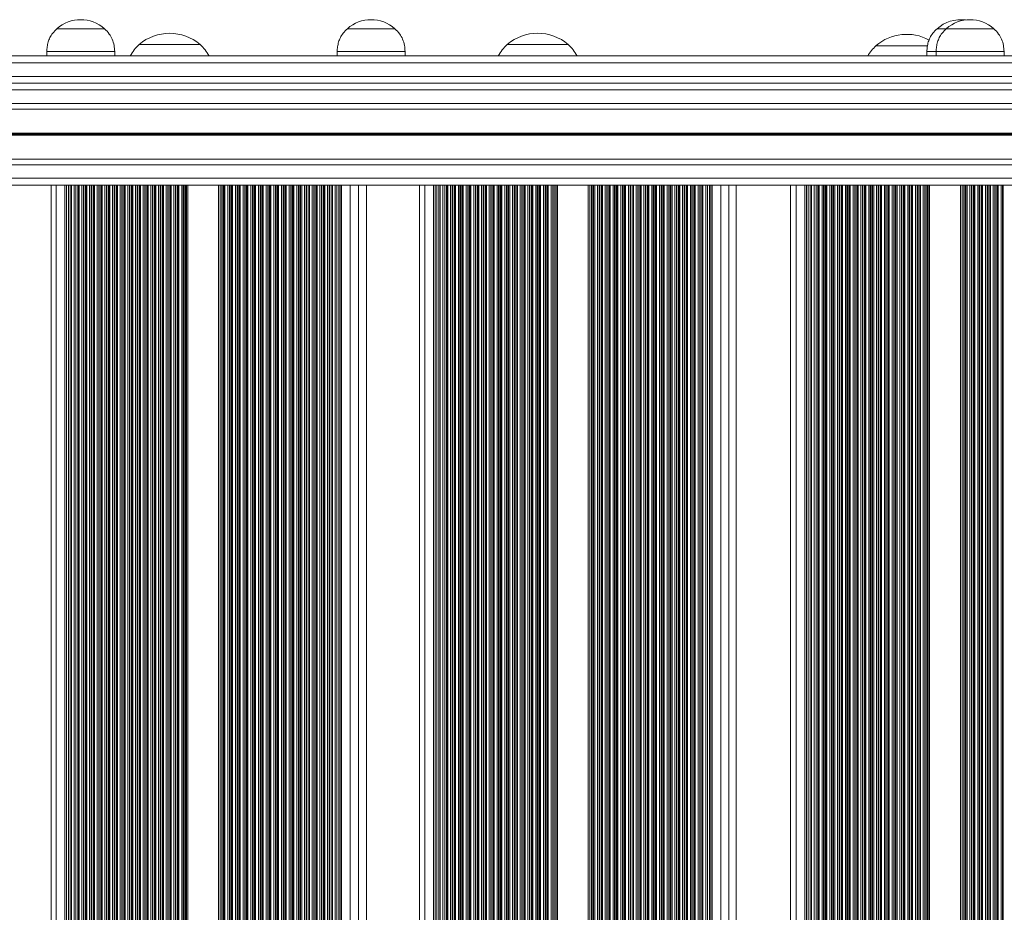
# Model space of a CAD drawing. Units: millimetres. Extents: x 3582 to 11311, y -69 to 10636.
# Drawn here: x 7297 to 7731, y 3397 to 3791 of the extents above; entities that cross this region are included whole.
import ezdxf

# ---------------------------------------------------------------- set-up
doc = ezdxf.new("R2010")
doc.units = ezdxf.units.MM
doc.header["$LTSCALE"] = 50

msp = doc.modelspace()

# ---------------------------------------------------------------- linework, layer by layer
at = {"color": 7, "linetype": 'Continuous', "lineweight": 18}
for p, q in [((7308.65, 3776.57), (7308.65, 3774.57)), ((7338.65, 3774.57), (7338.65, 3776.57)), ((7436.82, 3776.57), (7436.82, 3774.57)), ((7466.82, 3774.57), (7466.82, 3776.57)), ((7697.07, 3776.57), (7697.07, 3774.57)), ((7701.15, 3776.57), (7701.15, 3774.57)), ((7731.15, 3774.57), (7731.15, 3776.57)), ((6906.33, 3751.08), (8443.13, 3751.08)), ((6906.33, 3729.06), (8440.35, 3729.06)), ((6906.46, 3717.57), (8438.94, 3717.57)), ((7310.6, 3717.57), (7310.6, 3075.57)), ((7318.19, 3075.57), (7318.19, 3717.57)), ((7319.03, 3075.57), (7319.03, 3717.57)), ((7321.57, 3075.57), (7321.57, 3717.57)), ((7434.21, 3075.57), (7434.21, 3717.57)), ((7436.75, 3075.57), (7436.75, 3717.57)), ((7437.6, 3075.57), (7437.6, 3717.57)), ((7449.81, 3075.57), (7449.81, 3717.57)), ((7473.18, 3717.57), (7473.18, 3075.57)), ((7480.87, 3075.57), (7480.87, 3717.57)), ((7481.72, 3075.57), (7481.72, 3717.57)), ((7484.28, 3075.57), (7484.28, 3717.57)), ((7597.75, 3075.57), (7597.75, 3717.57)), ((7600.31, 3075.57), (7600.31, 3717.57)), ((7601.16, 3075.57), (7601.16, 3717.57)), ((7612.94, 3075.57), (7612.94, 3717.57)), ((7636.94, 3717.57), (7636.94, 3075.57)), ((7644.73, 3075.57), (7644.73, 3717.57)), ((7645.58, 3075.57), (7645.58, 3717.57)), ((7648.16, 3075.57), (7648.16, 3717.57))]:
    msp.add_line(p, q, dxfattribs=at)
at = {"color": 8, "linetype": 'Continuous', "lineweight": 18}
for p, q in [((6905.89, 3759.57), (8444.26, 3759.57)), ((6905.89, 3753.57), (8443.46, 3753.57)), ((6906.33, 3740.47), (8441.74, 3740.47)), ((6906.33, 3740.34), (8441.73, 3740.34)), ((6906.33, 3739.67), (8441.64, 3739.67)), ((6906.33, 3739.8), (8441.66, 3739.8)), ((6906.35, 3740.2), (8441.71, 3740.2)), ((6906.35, 3739.94), (8441.68, 3739.94)), ((6905.89, 3726.57), (8440.04, 3726.57)), ((6905.89, 3720.57), (8439.31, 3720.57)), ((7312.84, 3075.57), (7312.84, 3717.57)), ((7316.71, 3075.57), (7316.71, 3717.57)), ((7317.4, 3075.57), (7317.4, 3717.57)), ((7319.54, 3075.57), (7319.54, 3717.57)), ((7320.78, 3075.57), (7320.78, 3717.57)), ((7322.33, 3075.57), (7322.33, 3717.57)), ((7322.47, 3075.57), (7322.47, 3717.57)), ((7322.92, 3075.57), (7322.92, 3717.57)), ((7324.17, 3075.57), (7324.17, 3717.57)), ((7324.88, 3075.57), (7324.88, 3717.57)), ((7325.05, 3075.57), (7325.05, 3717.57)), ((7325.72, 3075.57), (7325.72, 3717.57)), ((7325.86, 3075.57), (7325.86, 3717.57)), ((7326.31, 3075.57), (7326.31, 3717.57)), ((7327.56, 3075.57), (7327.56, 3717.57)), ((7328.27, 3075.57), (7328.27, 3717.57)), ((7328.44, 3075.57), (7328.44, 3717.57)), ((7329.1, 3075.57), (7329.1, 3717.57)), ((7329.25, 3075.57), (7329.25, 3717.57)), ((7329.7, 3075.57), (7329.7, 3717.57)), ((7330.95, 3075.57), (7330.95, 3717.57)), ((7331.65, 3075.57), (7331.65, 3717.57)), ((7331.82, 3075.57), (7331.82, 3717.57)), ((7332.49, 3075.57), (7332.49, 3717.57)), ((7332.63, 3075.57), (7332.63, 3717.57)), ((7333.09, 3075.57), (7333.09, 3717.57)), ((7334.33, 3075.57), (7334.33, 3717.57)), ((7335.04, 3075.57), (7335.04, 3717.57)), ((7335.21, 3075.57), (7335.21, 3717.57)), ((7335.88, 3075.57), (7335.88, 3717.57)), ((7336.02, 3075.57), (7336.02, 3717.57)), ((7336.47, 3075.57), (7336.47, 3717.57)), ((7337.72, 3075.57), (7337.72, 3717.57)), ((7338.43, 3075.57), (7338.43, 3717.57)), ((7338.6, 3075.57), (7338.6, 3717.57)), ((7339.27, 3075.57), (7339.27, 3717.57)), ((7339.41, 3075.57), (7339.41, 3717.57)), ((7339.86, 3075.57), (7339.86, 3717.57)), ((7341.11, 3075.57), (7341.11, 3717.57)), ((7341.82, 3075.57), (7341.82, 3717.57)), ((7341.99, 3075.57), (7341.99, 3717.57)), ((7342.65, 3075.57), (7342.65, 3717.57)), ((7342.8, 3075.57), (7342.8, 3717.57)), ((7343.25, 3075.57), (7343.25, 3717.57)), ((7344.5, 3075.57), (7344.5, 3717.57)), ((7345.2, 3075.57), (7345.2, 3717.57)), ((7345.37, 3075.57), (7345.37, 3717.57)), ((7346.04, 3075.57), (7346.04, 3717.57)), ((7346.18, 3075.57), (7346.18, 3717.57)), ((7346.64, 3075.57), (7346.64, 3717.57)), ((7347.88, 3075.57), (7347.88, 3717.57)), ((7348.59, 3075.57), (7348.59, 3717.57)), ((7348.76, 3075.57), (7348.76, 3717.57)), ((7349.43, 3075.57), (7349.43, 3717.57)), ((7349.57, 3075.57), (7349.57, 3717.57)), ((7350.02, 3075.57), (7350.02, 3717.57)), ((7351.27, 3075.57), (7351.27, 3717.57)), ((7351.98, 3075.57), (7351.98, 3717.57)), ((7352.15, 3075.57), (7352.15, 3717.57)), ((7352.82, 3075.57), (7352.82, 3717.57)), ((7352.96, 3075.57), (7352.96, 3717.57)), ((7353.41, 3075.57), (7353.41, 3717.57)), ((7354.66, 3075.57), (7354.66, 3717.57)), ((7355.37, 3075.57), (7355.37, 3717.57)), ((7355.54, 3075.57), (7355.54, 3717.57)), ((7356.21, 3075.57), (7356.21, 3717.57)), ((7356.35, 3075.57), (7356.35, 3717.57)), ((7356.8, 3075.57), (7356.8, 3717.57)), ((7358.05, 3075.57), (7358.05, 3717.57)), ((7358.75, 3075.57), (7358.75, 3717.57)), ((7358.92, 3075.57), (7358.92, 3717.57)), ((7359.59, 3075.57), (7359.59, 3717.57)), ((7359.73, 3075.57), (7359.73, 3717.57)), ((7360.19, 3075.57), (7360.19, 3717.57)), ((7361.43, 3075.57), (7361.43, 3717.57)), ((7362.14, 3075.57), (7362.14, 3717.57)), ((7362.31, 3075.57), (7362.31, 3717.57)), ((7362.98, 3075.57), (7362.98, 3717.57)), ((7363.12, 3075.57), (7363.12, 3717.57)), ((7363.57, 3075.57), (7363.57, 3717.57)), ((7364.82, 3075.57), (7364.82, 3717.57)), ((7365.53, 3075.57), (7365.53, 3717.57)), ((7365.7, 3075.57), (7365.7, 3717.57)), ((7366.37, 3075.57), (7366.37, 3717.57)), ((7366.51, 3075.57), (7366.51, 3717.57)), ((7366.96, 3075.57), (7366.96, 3717.57)), ((7368.21, 3075.57), (7368.21, 3717.57)), ((7368.92, 3075.57), (7368.92, 3717.57)), ((7369.09, 3075.57), (7369.09, 3717.57)), ((7369.76, 3075.57), (7369.76, 3717.57)), ((7369.9, 3075.57), (7369.9, 3717.57)), ((7370.35, 3075.57), (7370.35, 3717.57)), ((7370.91, 3075.57), (7370.91, 3717.57)), ((7384.47, 3075.57), (7384.47, 3717.57)), ((7385.15, 3075.57), (7385.15, 3717.57)), ((7385.86, 3075.57), (7385.86, 3717.57)), ((7386.03, 3075.57), (7386.03, 3717.57)), ((7386.7, 3075.57), (7386.7, 3717.57)), ((7386.84, 3075.57), (7386.84, 3717.57)), ((7387.29, 3075.57), (7387.29, 3717.57)), ((7388.54, 3075.57), (7388.54, 3717.57)), ((7389.25, 3075.57), (7389.25, 3717.57)), ((7389.42, 3075.57), (7389.42, 3717.57)), ((7390.08, 3075.57), (7390.08, 3717.57)), ((7390.23, 3075.57), (7390.23, 3717.57)), ((7390.68, 3075.57), (7390.68, 3717.57)), ((7391.93, 3075.57), (7391.93, 3717.57)), ((7392.63, 3075.57), (7392.63, 3717.57)), ((7392.8, 3075.57), (7392.8, 3717.57)), ((7393.47, 3075.57), (7393.47, 3717.57)), ((7393.61, 3075.57), (7393.61, 3717.57)), ((7394.07, 3075.57), (7394.07, 3717.57)), ((7395.31, 3075.57), (7395.31, 3717.57)), ((7396.02, 3075.57), (7396.02, 3717.57)), ((7396.19, 3075.57), (7396.19, 3717.57)), ((7396.86, 3075.57), (7396.86, 3717.57)), ((7397, 3075.57), (7397, 3717.57)), ((7397.45, 3075.57), (7397.45, 3717.57)), ((7398.7, 3075.57), (7398.7, 3717.57)), ((7399.41, 3075.57), (7399.41, 3717.57)), ((7399.58, 3075.57), (7399.58, 3717.57)), ((7400.25, 3075.57), (7400.25, 3717.57)), ((7400.39, 3075.57), (7400.39, 3717.57)), ((7400.84, 3075.57), (7400.84, 3717.57)), ((7402.09, 3075.57), (7402.09, 3717.57)), ((7402.8, 3075.57), (7402.8, 3717.57)), ((7402.97, 3075.57), (7402.97, 3717.57)), ((7403.63, 3075.57), (7403.63, 3717.57)), ((7403.78, 3075.57), (7403.78, 3717.57)), ((7404.23, 3075.57), (7404.23, 3717.57)), ((7405.48, 3075.57), (7405.48, 3717.57)), ((7406.18, 3075.57), (7406.18, 3717.57)), ((7406.35, 3075.57), (7406.35, 3717.57)), ((7407.02, 3075.57), (7407.02, 3717.57)), ((7407.16, 3075.57), (7407.16, 3717.57)), ((7407.62, 3075.57), (7407.62, 3717.57)), ((7408.86, 3075.57), (7408.86, 3717.57)), ((7409.57, 3075.57), (7409.57, 3717.57)), ((7409.74, 3075.57), (7409.74, 3717.57)), ((7410.41, 3075.57), (7410.41, 3717.57)), ((7410.55, 3075.57), (7410.55, 3717.57)), ((7411, 3075.57), (7411, 3717.57)), ((7412.25, 3075.57), (7412.25, 3717.57)), ((7412.96, 3075.57), (7412.96, 3717.57)), ((7413.13, 3075.57), (7413.13, 3717.57)), ((7413.8, 3075.57), (7413.8, 3717.57)), ((7413.94, 3075.57), (7413.94, 3717.57)), ((7414.39, 3075.57), (7414.39, 3717.57)), ((7415.64, 3075.57), (7415.64, 3717.57)), ((7416.35, 3075.57), (7416.35, 3717.57)), ((7416.52, 3075.57), (7416.52, 3717.57)), ((7417.19, 3075.57), (7417.19, 3717.57)), ((7417.33, 3075.57), (7417.33, 3717.57)), ((7417.78, 3075.57), (7417.78, 3717.57)), ((7419.03, 3075.57), (7419.03, 3717.57)), ((7419.73, 3075.57), (7419.73, 3717.57)), ((7419.9, 3075.57), (7419.9, 3717.57)), ((7420.57, 3075.57), (7420.57, 3717.57)), ((7420.71, 3075.57), (7420.71, 3717.57)), ((7421.17, 3075.57), (7421.17, 3717.57)), ((7422.41, 3075.57), (7422.41, 3717.57)), ((7423.12, 3075.57), (7423.12, 3717.57)), ((7423.29, 3075.57), (7423.29, 3717.57)), ((7423.96, 3075.57), (7423.96, 3717.57)), ((7424.1, 3075.57), (7424.1, 3717.57)), ((7424.55, 3075.57), (7424.55, 3717.57)), ((7425.8, 3075.57), (7425.8, 3717.57)), ((7426.51, 3075.57), (7426.51, 3717.57)), ((7426.68, 3075.57), (7426.68, 3717.57)), ((7427.35, 3075.57), (7427.35, 3717.57)), ((7427.49, 3075.57), (7427.49, 3717.57)), ((7427.94, 3075.57), (7427.94, 3717.57)), ((7429.19, 3075.57), (7429.19, 3717.57)), ((7429.9, 3075.57), (7429.9, 3717.57)), ((7430.07, 3075.57), (7430.07, 3717.57)), ((7430.74, 3075.57), (7430.74, 3717.57)), ((7430.88, 3075.57), (7430.88, 3717.57)), ((7431.33, 3075.57), (7431.33, 3717.57)), ((7432.58, 3075.57), (7432.58, 3717.57)), ((7433.28, 3075.57), (7433.28, 3717.57)), ((7433.46, 3075.57), (7433.46, 3717.57)), ((7434.72, 3075.57), (7434.72, 3717.57)), ((7435.96, 3075.57), (7435.96, 3717.57)), ((7438.1, 3075.57), (7438.1, 3717.57)), ((7438.67, 3075.57), (7438.67, 3717.57)), ((7442.54, 3075.57), (7442.54, 3717.57)), ((7446.2, 3075.57), (7446.2, 3717.57)), ((7449.72, 3075.57), (7449.72, 3717.57)), ((7475.51, 3075.57), (7475.51, 3717.57)), ((7479.41, 3075.57), (7479.41, 3717.57)), ((7480.09, 3075.57), (7480.09, 3717.57)), ((7482.25, 3075.57), (7482.25, 3717.57)), ((7483.5, 3075.57), (7483.5, 3717.57)), ((7485.04, 3075.57), (7485.04, 3717.57)), ((7485.19, 3075.57), (7485.19, 3717.57)), ((7485.66, 3075.57), (7485.66, 3717.57)), ((7486.91, 3075.57), (7486.91, 3717.57)), ((7487.61, 3075.57), (7487.61, 3717.57)), ((7487.78, 3075.57), (7487.78, 3717.57)), ((7488.45, 3075.57), (7488.45, 3717.57)), ((7488.6, 3075.57), (7488.6, 3717.57)), ((7489.07, 3075.57), (7489.07, 3717.57)), ((7490.33, 3075.57), (7490.33, 3717.57)), ((7491.02, 3075.57), (7491.02, 3717.57)), ((7491.19, 3075.57), (7491.19, 3717.57)), ((7491.87, 3075.57), (7491.87, 3717.57)), ((7492.01, 3075.57), (7492.01, 3717.57)), ((7492.48, 3075.57), (7492.48, 3717.57)), ((7493.74, 3075.57), (7493.74, 3717.57)), ((7494.44, 3075.57), (7494.44, 3717.57)), ((7494.61, 3075.57), (7494.61, 3717.57)), ((7495.28, 3075.57), (7495.28, 3717.57)), ((7495.42, 3075.57), (7495.42, 3717.57)), ((7495.89, 3075.57), (7495.89, 3717.57)), ((7497.15, 3075.57), (7497.15, 3717.57)), ((7497.85, 3075.57), (7497.85, 3717.57)), ((7498.02, 3075.57), (7498.02, 3717.57)), ((7498.69, 3075.57), (7498.69, 3717.57)), ((7498.84, 3075.57), (7498.84, 3717.57)), ((7499.31, 3075.57), (7499.31, 3717.57)), ((7500.57, 3075.57), (7500.57, 3717.57)), ((7501.26, 3075.57), (7501.26, 3717.57)), ((7501.43, 3075.57), (7501.43, 3717.57)), ((7502.1, 3075.57), (7502.1, 3717.57)), ((7502.25, 3075.57), (7502.25, 3717.57)), ((7502.72, 3075.57), (7502.72, 3717.57)), ((7503.98, 3075.57), (7503.98, 3717.57)), ((7504.67, 3075.57), (7504.67, 3717.57)), ((7504.84, 3075.57), (7504.84, 3717.57)), ((7505.52, 3075.57), (7505.52, 3717.57)), ((7505.66, 3075.57), (7505.66, 3717.57)), ((7506.13, 3075.57), (7506.13, 3717.57)), ((7507.39, 3075.57), (7507.39, 3717.57)), ((7508.09, 3075.57), (7508.09, 3717.57)), ((7508.26, 3075.57), (7508.26, 3717.57)), ((7508.93, 3075.57), (7508.93, 3717.57)), ((7509.07, 3075.57), (7509.07, 3717.57)), ((7509.55, 3075.57), (7509.55, 3717.57)), ((7510.8, 3075.57), (7510.8, 3717.57)), ((7511.5, 3075.57), (7511.5, 3717.57)), ((7511.67, 3075.57), (7511.67, 3717.57)), ((7512.34, 3075.57), (7512.34, 3717.57)), ((7512.49, 3075.57), (7512.49, 3717.57)), ((7512.96, 3075.57), (7512.96, 3717.57)), ((7514.22, 3075.57), (7514.22, 3717.57)), ((7514.91, 3075.57), (7514.91, 3717.57)), ((7515.08, 3075.57), (7515.08, 3717.57)), ((7515.75, 3075.57), (7515.75, 3717.57)), ((7515.9, 3075.57), (7515.9, 3717.57)), ((7516.37, 3075.57), (7516.37, 3717.57)), ((7517.63, 3075.57), (7517.63, 3717.57)), ((7518.32, 3075.57), (7518.32, 3717.57)), ((7518.49, 3075.57), (7518.49, 3717.57)), ((7519.17, 3075.57), (7519.17, 3717.57)), ((7519.31, 3075.57), (7519.31, 3717.57)), ((7519.78, 3075.57), (7519.78, 3717.57)), ((7521.04, 3075.57), (7521.04, 3717.57)), ((7521.74, 3075.57), (7521.74, 3717.57)), ((7521.91, 3075.57), (7521.91, 3717.57)), ((7522.58, 3075.57), (7522.58, 3717.57)), ((7522.72, 3075.57), (7522.72, 3717.57)), ((7523.2, 3075.57), (7523.2, 3717.57)), ((7524.45, 3075.57), (7524.45, 3717.57)), ((7525.15, 3075.57), (7525.15, 3717.57)), ((7525.32, 3075.57), (7525.32, 3717.57)), ((7525.99, 3075.57), (7525.99, 3717.57)), ((7526.14, 3075.57), (7526.14, 3717.57)), ((7526.61, 3075.57), (7526.61, 3717.57)), ((7527.87, 3075.57), (7527.87, 3717.57)), ((7528.56, 3075.57), (7528.56, 3717.57)), ((7528.73, 3075.57), (7528.73, 3717.57)), ((7529.41, 3075.57), (7529.41, 3717.57)), ((7529.55, 3075.57), (7529.55, 3717.57)), ((7530.02, 3075.57), (7530.02, 3717.57)), ((7531.28, 3075.57), (7531.28, 3717.57)), ((7531.97, 3075.57), (7531.97, 3717.57)), ((7532.14, 3075.57), (7532.14, 3717.57)), ((7532.82, 3075.57), (7532.82, 3717.57)), ((7532.96, 3075.57), (7532.96, 3717.57)), ((7533.43, 3075.57), (7533.43, 3717.57)), ((7534.01, 3075.57), (7534.01, 3717.57)), ((7547.66, 3075.57), (7547.66, 3717.57)), ((7548.34, 3075.57), (7548.34, 3717.57)), ((7549.04, 3075.57), (7549.04, 3717.57)), ((7549.21, 3075.57), (7549.21, 3717.57)), ((7549.88, 3075.57), (7549.88, 3717.57)), ((7550.03, 3075.57), (7550.03, 3717.57)), ((7550.5, 3075.57), (7550.5, 3717.57)), ((7551.76, 3075.57), (7551.76, 3717.57)), ((7552.45, 3075.57), (7552.45, 3717.57)), ((7552.62, 3075.57), (7552.62, 3717.57)), ((7553.3, 3075.57), (7553.3, 3717.57)), ((7553.44, 3075.57), (7553.44, 3717.57)), ((7553.91, 3075.57), (7553.91, 3717.57)), ((7555.17, 3075.57), (7555.17, 3717.57)), ((7555.87, 3075.57), (7555.87, 3717.57)), ((7556.04, 3075.57), (7556.04, 3717.57)), ((7556.71, 3075.57), (7556.71, 3717.57)), ((7556.85, 3075.57), (7556.85, 3717.57)), ((7557.32, 3075.57), (7557.32, 3717.57)), ((7558.58, 3075.57), (7558.58, 3717.57)), ((7559.28, 3075.57), (7559.28, 3717.57)), ((7559.45, 3075.57), (7559.45, 3717.57)), ((7560.12, 3075.57), (7560.12, 3717.57)), ((7560.27, 3075.57), (7560.27, 3717.57)), ((7560.74, 3075.57), (7560.74, 3717.57)), ((7561.99, 3075.57), (7561.99, 3717.57)), ((7562.69, 3075.57), (7562.69, 3717.57)), ((7562.86, 3075.57), (7562.86, 3717.57)), ((7563.53, 3075.57), (7563.53, 3717.57)), ((7563.68, 3075.57), (7563.68, 3717.57)), ((7564.15, 3075.57), (7564.15, 3717.57)), ((7565.41, 3075.57), (7565.41, 3717.57)), ((7566.1, 3075.57), (7566.1, 3717.57)), ((7566.27, 3075.57), (7566.27, 3717.57)), ((7566.95, 3075.57), (7566.95, 3717.57)), ((7567.09, 3075.57), (7567.09, 3717.57)), ((7567.56, 3075.57), (7567.56, 3717.57)), ((7568.82, 3075.57), (7568.82, 3717.57)), ((7569.52, 3075.57), (7569.52, 3717.57)), ((7569.69, 3075.57), (7569.69, 3717.57)), ((7570.36, 3075.57), (7570.36, 3717.57)), ((7570.5, 3075.57), (7570.5, 3717.57)), ((7570.97, 3075.57), (7570.97, 3717.57)), ((7572.23, 3075.57), (7572.23, 3717.57)), ((7572.93, 3075.57), (7572.93, 3717.57)), ((7573.1, 3075.57), (7573.1, 3717.57)), ((7573.77, 3075.57), (7573.77, 3717.57)), ((7573.92, 3075.57), (7573.92, 3717.57)), ((7574.39, 3075.57), (7574.39, 3717.57)), ((7575.65, 3075.57), (7575.65, 3717.57)), ((7576.34, 3075.57), (7576.34, 3717.57)), ((7576.51, 3075.57), (7576.51, 3717.57)), ((7577.18, 3075.57), (7577.18, 3717.57)), ((7577.33, 3075.57), (7577.33, 3717.57)), ((7577.8, 3075.57), (7577.8, 3717.57)), ((7579.06, 3075.57), (7579.06, 3717.57)), ((7579.75, 3075.57), (7579.75, 3717.57)), ((7579.92, 3075.57), (7579.92, 3717.57)), ((7580.6, 3075.57), (7580.6, 3717.57)), ((7580.74, 3075.57), (7580.74, 3717.57)), ((7581.21, 3075.57), (7581.21, 3717.57)), ((7582.47, 3075.57), (7582.47, 3717.57)), ((7583.17, 3075.57), (7583.17, 3717.57)), ((7583.34, 3075.57), (7583.34, 3717.57)), ((7584.01, 3075.57), (7584.01, 3717.57)), ((7584.15, 3075.57), (7584.15, 3717.57)), ((7584.63, 3075.57), (7584.63, 3717.57)), ((7585.88, 3075.57), (7585.88, 3717.57)), ((7586.58, 3075.57), (7586.58, 3717.57)), ((7586.75, 3075.57), (7586.75, 3717.57)), ((7587.42, 3075.57), (7587.42, 3717.57)), ((7587.57, 3075.57), (7587.57, 3717.57)), ((7588.04, 3075.57), (7588.04, 3717.57)), ((7589.3, 3075.57), (7589.3, 3717.57)), ((7589.99, 3075.57), (7589.99, 3717.57)), ((7590.16, 3075.57), (7590.16, 3717.57)), ((7590.83, 3075.57), (7590.83, 3717.57)), ((7590.98, 3075.57), (7590.98, 3717.57)), ((7591.45, 3075.57), (7591.45, 3717.57)), ((7592.71, 3075.57), (7592.71, 3717.57)), ((7593.4, 3075.57), (7593.4, 3717.57)), ((7593.57, 3075.57), (7593.57, 3717.57)), ((7594.25, 3075.57), (7594.25, 3717.57)), ((7594.39, 3075.57), (7594.39, 3717.57)), ((7594.86, 3075.57), (7594.86, 3717.57)), ((7596.12, 3075.57), (7596.12, 3717.57)), ((7596.82, 3075.57), (7596.82, 3717.57)), ((7596.99, 3075.57), (7596.99, 3717.57)), ((7598.27, 3075.57), (7598.27, 3717.57)), ((7599.53, 3075.57), (7599.53, 3717.57)), ((7601.69, 3075.57), (7601.69, 3717.57)), ((7602.26, 3075.57), (7602.26, 3717.57)), ((7606.16, 3075.57), (7606.16, 3717.57)), ((7609.75, 3075.57), (7609.75, 3717.57)), ((7612.86, 3075.57), (7612.86, 3717.57)), ((7639.36, 3075.57), (7639.36, 3717.57)), ((7643.29, 3075.57), (7643.29, 3717.57)), ((7643.96, 3075.57), (7643.96, 3717.57)), ((7646.13, 3075.57), (7646.13, 3717.57)), ((7647.4, 3075.57), (7647.4, 3717.57)), ((7648.93, 3075.57), (7648.93, 3717.57)), ((7649.08, 3075.57), (7649.08, 3717.57)), ((7649.57, 3075.57), (7649.57, 3717.57)), ((7650.83, 3075.57), (7650.83, 3717.57)), ((7651.52, 3075.57), (7651.52, 3717.57)), ((7651.69, 3075.57), (7651.69, 3717.57)), ((7652.36, 3075.57), (7652.36, 3717.57)), ((7652.51, 3075.57), (7652.51, 3717.57)), ((7653, 3075.57), (7653, 3717.57)), ((7654.27, 3075.57), (7654.27, 3717.57)), ((7654.95, 3075.57), (7654.95, 3717.57)), ((7655.12, 3075.57), (7655.12, 3717.57)), ((7655.8, 3075.57), (7655.8, 3717.57)), ((7655.94, 3075.57), (7655.94, 3717.57)), ((7656.43, 3075.57), (7656.43, 3717.57)), ((7657.7, 3075.57), (7657.7, 3717.57)), ((7658.39, 3075.57), (7658.39, 3717.57)), ((7658.55, 3075.57), (7658.55, 3717.57)), ((7659.23, 3075.57), (7659.23, 3717.57)), ((7659.38, 3075.57), (7659.38, 3717.57)), ((7659.87, 3075.57), (7659.87, 3717.57)), ((7661.14, 3075.57), (7661.14, 3717.57)), ((7661.82, 3075.57), (7661.82, 3717.57)), ((7661.99, 3075.57), (7661.99, 3717.57)), ((7662.67, 3075.57), (7662.67, 3717.57)), ((7662.81, 3075.57), (7662.81, 3717.57)), ((7663.3, 3075.57), (7663.3, 3717.57)), ((7664.57, 3075.57), (7664.57, 3717.57)), ((7665.25, 3075.57), (7665.25, 3717.57)), ((7665.42, 3075.57), (7665.42, 3717.57)), ((7666.1, 3075.57), (7666.1, 3717.57)), ((7666.25, 3075.57), (7666.25, 3717.57)), ((7666.74, 3075.57), (7666.74, 3717.57)), ((7668, 3075.57), (7668, 3717.57)), ((7668.69, 3075.57), (7668.69, 3717.57)), ((7668.86, 3075.57), (7668.86, 3717.57)), ((7669.54, 3075.57), (7669.54, 3717.57)), ((7669.68, 3075.57), (7669.68, 3717.57)), ((7670.17, 3075.57), (7670.17, 3717.57)), ((7671.44, 3075.57), (7671.44, 3717.57)), ((7672.12, 3075.57), (7672.12, 3717.57)), ((7672.29, 3075.57), (7672.29, 3717.57)), ((7672.97, 3075.57), (7672.97, 3717.57)), ((7673.12, 3075.57), (7673.12, 3717.57)), ((7673.61, 3075.57), (7673.61, 3717.57)), ((7674.87, 3075.57), (7674.87, 3717.57)), ((7675.56, 3075.57), (7675.56, 3717.57)), ((7675.73, 3075.57), (7675.73, 3717.57)), ((7676.4, 3075.57), (7676.4, 3717.57)), ((7676.55, 3075.57), (7676.55, 3717.57)), ((7677.04, 3075.57), (7677.04, 3717.57)), ((7678.31, 3075.57), (7678.31, 3717.57)), ((7678.99, 3075.57), (7678.99, 3717.57)), ((7679.16, 3075.57), (7679.16, 3717.57)), ((7679.84, 3075.57), (7679.84, 3717.57)), ((7679.99, 3075.57), (7679.99, 3717.57)), ((7680.48, 3075.57), (7680.48, 3717.57)), ((7681.74, 3075.57), (7681.74, 3717.57)), ((7682.43, 3075.57), (7682.43, 3717.57)), ((7682.6, 3075.57), (7682.6, 3717.57)), ((7683.27, 3075.57), (7683.27, 3717.57)), ((7683.42, 3075.57), (7683.42, 3717.57)), ((7683.91, 3075.57), (7683.91, 3717.57)), ((7685.18, 3075.57), (7685.18, 3717.57)), ((7685.86, 3075.57), (7685.86, 3717.57)), ((7686.03, 3075.57), (7686.03, 3717.57)), ((7686.71, 3075.57), (7686.71, 3717.57)), ((7686.85, 3075.57), (7686.86, 3717.57)), ((7687.35, 3075.57), (7687.35, 3717.57)), ((7688.61, 3075.57), (7688.61, 3717.57)), ((7689.3, 3075.57), (7689.3, 3717.57)), ((7689.47, 3075.57), (7689.47, 3717.57)), ((7690.14, 3075.57), (7690.14, 3717.57)), ((7690.29, 3075.57), (7690.29, 3717.57)), ((7690.78, 3075.57), (7690.78, 3717.57)), ((7692.05, 3075.57), (7692.05, 3717.57)), ((7692.73, 3075.57), (7692.73, 3717.57)), ((7692.9, 3075.57), (7692.9, 3717.57)), ((7693.58, 3075.57), (7693.58, 3717.57)), ((7693.72, 3075.57), (7693.72, 3717.57)), ((7694.21, 3075.57), (7694.21, 3717.57)), ((7695.48, 3075.57), (7695.48, 3717.57)), ((7696.16, 3075.57), (7696.16, 3717.57)), ((7696.33, 3075.57), (7696.33, 3717.57)), ((7697.01, 3075.57), (7697.01, 3717.57)), ((7697.16, 3075.57), (7697.16, 3717.57)), ((7697.65, 3075.57), (7697.65, 3717.57)), ((7698.24, 3075.57), (7698.24, 3717.57)), ((7711.98, 3075.57), (7711.98, 3717.57)), ((7712.66, 3075.57), (7712.66, 3717.57)), ((7713.34, 3075.57), (7713.34, 3717.57)), ((7713.51, 3075.57), (7713.51, 3717.57)), ((7714.19, 3075.57), (7714.19, 3717.57)), ((7714.33, 3075.57), (7714.33, 3717.57)), ((7714.82, 3075.57), (7714.82, 3717.57)), ((7716.09, 3075.57), (7716.09, 3717.57)), ((7716.77, 3075.57), (7716.77, 3717.57)), ((7716.94, 3075.57), (7716.94, 3717.57)), ((7717.62, 3075.57), (7717.62, 3717.57)), ((7717.77, 3075.57), (7717.77, 3717.57)), ((7718.26, 3075.57), (7718.26, 3717.57)), ((7719.52, 3075.57), (7719.52, 3717.57)), ((7720.21, 3075.57), (7720.21, 3717.57)), ((7720.38, 3075.57), (7720.38, 3717.57)), ((7721.06, 3075.57), (7721.06, 3717.57)), ((7721.2, 3075.57), (7721.2, 3717.57)), ((7721.69, 3075.57), (7721.69, 3717.57)), ((7722.96, 3075.57), (7722.96, 3717.57)), ((7723.64, 3075.57), (7723.64, 3717.57)), ((7723.81, 3075.57), (7723.81, 3717.57)), ((7724.49, 3075.57), (7724.49, 3717.57)), ((7724.64, 3075.57), (7724.64, 3717.57)), ((7725.13, 3075.57), (7725.13, 3717.57)), ((7726.39, 3075.57), (7726.39, 3717.57)), ((7727.08, 3075.57), (7727.08, 3717.57)), ((7727.25, 3075.57), (7727.25, 3717.57)), ((7727.92, 3075.57), (7727.92, 3717.57)), ((7728.07, 3075.57), (7728.07, 3717.57)), ((7728.56, 3075.57), (7728.56, 3717.57)), ((7729.83, 3075.57), (7729.83, 3717.57)), ((7730.51, 3075.57), (7730.51, 3717.57)), ((7730.68, 3075.57), (7730.68, 3717.57))]:
    msp.add_line(p, q, dxfattribs=at)
at = {"color": 7, "linetype": 'Continuous', "lineweight": 18, "flags": 128}
for points in [[(7313.15, 3786.57), (7313.33, 3786.57), (7313.86, 3786.57), (7314.73, 3786.57), (7315.89, 3786.57), (7317.32, 3786.57), (7318.97, 3786.57), (7320.78, 3786.57), (7322.68, 3786.57), (7324.62, 3786.57), (7326.53, 3786.57), (7328.33, 3786.57), (7329.98, 3786.57), (7331.41, 3786.57), (7332.58, 3786.57), (7333.44, 3786.57), (7333.97, 3786.57), (7334.15, 3786.57)], [(7313.15, 3786.57), (7313.16, 3786.57), (7313.41, 3786.57), (7314, 3786.57), (7314.93, 3786.57), (7316.15, 3786.57), (7317.63, 3786.57), (7319.31, 3786.57), (7321.14, 3786.57), (7323.06, 3786.57), (7324.99, 3786.57), (7326.88, 3786.57), (7328.66, 3786.57), (7330.27, 3786.57), (7331.66, 3786.57), (7332.77, 3786.57), (7333.57, 3786.57), (7334.04, 3786.57), (7334.15, 3786.57)], [(7441.32, 3786.57), (7441.49, 3786.57), (7442.02, 3786.57), (7442.89, 3786.57), (7444.06, 3786.57), (7445.49, 3786.57), (7447.14, 3786.57), (7448.94, 3786.57), (7450.85, 3786.57), (7452.78, 3786.57), (7454.69, 3786.57), (7456.5, 3786.57), (7458.14, 3786.57), (7459.58, 3786.57), (7460.74, 3786.57), (7461.61, 3786.57), (7462.14, 3786.57), (7462.32, 3786.57)], [(7441.32, 3786.57), (7441.32, 3786.57), (7441.57, 3786.57), (7442.17, 3786.57), (7443.09, 3786.57), (7444.31, 3786.57), (7445.79, 3786.57), (7447.47, 3786.57), (7449.3, 3786.57), (7451.22, 3786.57), (7453.16, 3786.57), (7455.05, 3786.57), (7456.83, 3786.57), (7458.44, 3786.57), (7459.82, 3786.57), (7460.93, 3786.57), (7461.74, 3786.57), (7462.2, 3786.57), (7462.32, 3786.57)], [(7701.57, 3786.57), (7701.74, 3786.57), (7702.27, 3786.57), (7703.14, 3786.57), (7704.31, 3786.57), (7705.65, 3786.57)], [(7701.57, 3786.57), (7701.57, 3786.57), (7701.82, 3786.57), (7702.42, 3786.57), (7703.34, 3786.57), (7704.56, 3786.57), (7705.65, 3786.57)], [(7705.65, 3786.57), (7705.83, 3786.57), (7706.36, 3786.57), (7707.22, 3786.57), (7708.39, 3786.57), (7709.82, 3786.57), (7711.47, 3786.57), (7713.28, 3786.57), (7715.18, 3786.57), (7717.12, 3786.57), (7719.03, 3786.57), (7720.83, 3786.57), (7722.48, 3786.57), (7723.91, 3786.57), (7725.08, 3786.57), (7725.94, 3786.57), (7726.47, 3786.57), (7726.65, 3786.57)], [(7705.65, 3786.57), (7705.66, 3786.57), (7705.91, 3786.57), (7706.5, 3786.57), (7707.43, 3786.57), (7708.65, 3786.57), (7710.13, 3786.57), (7711.81, 3786.57), (7713.64, 3786.57), (7715.56, 3786.57), (7717.49, 3786.57), (7719.38, 3786.57), (7721.16, 3786.57), (7722.77, 3786.57), (7724.16, 3786.57), (7725.27, 3786.57), (7726.07, 3786.57), (7726.54, 3786.57), (7726.65, 3786.57)], [(7308.65, 3776.57), (7308.7, 3776.57), (7309.05, 3776.57), (7309.74, 3776.57), (7310.76, 3776.57), (7312.08, 3776.57), (7313.67, 3776.57), (7315.5, 3776.57), (7317.52, 3776.57), (7319.68, 3776.57), (7321.93, 3776.57), (7324.23, 3776.57), (7326.51, 3776.57), (7328.72, 3776.57), (7330.82, 3776.57), (7332.75, 3776.57), (7334.46, 3776.57), (7335.92, 3776.57), (7337.1, 3776.57), (7337.95, 3776.57), (7338.48, 3776.57), (7338.65, 3776.57), (7338.65, 3776.57)], [(7349.38, 3779.57), (7349.57, 3779.57), (7350.11, 3779.57), (7351.01, 3779.57), (7352.23, 3779.57), (7353.74, 3779.57), (7355.5, 3779.57), (7357.46, 3779.57), (7359.57, 3779.57), (7361.77, 3779.57), (7364, 3779.57), (7366.2, 3779.57), (7368.31, 3779.57), (7370.27, 3779.57), (7372.03, 3779.57), (7373.54, 3779.57), (7374.76, 3779.57), (7375.65, 3779.57), (7376.2, 3779.57), (7376.38, 3779.57), (7376.38, 3779.57)], [(7349.38, 3779.57), (7349.38, 3779.57), (7349.61, 3779.57), (7350.19, 3779.57), (7351.12, 3779.57), (7352.38, 3779.57), (7353.92, 3779.57), (7355.7, 3779.57), (7357.68, 3779.57), (7359.8, 3779.57), (7362, 3779.57), (7364.23, 3779.57)], [(7364.23, 3779.57), (7366.43, 3779.57), (7368.52, 3779.57), (7370.46, 3779.57), (7372.2, 3779.57), (7373.68, 3779.57), (7374.87, 3779.57), (7375.73, 3779.57), (7376.24, 3779.57), (7376.38, 3779.57)], [(7436.82, 3776.57), (7436.86, 3776.57), (7437.21, 3776.57), (7437.9, 3776.57), (7438.92, 3776.57), (7440.24, 3776.57), (7441.84, 3776.57), (7443.66, 3776.57), (7445.68, 3776.57), (7447.84, 3776.57), (7450.1, 3776.57), (7452.39, 3776.57), (7454.67, 3776.57), (7456.89, 3776.57), (7458.98, 3776.57), (7460.91, 3776.57), (7462.62, 3776.57), (7464.08, 3776.57), (7465.26, 3776.57), (7466.12, 3776.57), (7466.64, 3776.57), (7466.82, 3776.57), (7466.82, 3776.57)], [(7511.84, 3779.57), (7512.03, 3779.57), (7512.57, 3779.57), (7513.47, 3779.57), (7514.69, 3779.57), (7516.2, 3779.57), (7517.96, 3779.57), (7519.92, 3779.57), (7522.03, 3779.57), (7524.23, 3779.57), (7526.46, 3779.57), (7528.66, 3779.57), (7530.76, 3779.57), (7532.73, 3779.57), (7534.48, 3779.57), (7535.99, 3779.57), (7537.21, 3779.57), (7538.11, 3779.57), (7538.66, 3779.57), (7538.84, 3779.57), (7538.84, 3779.57)], [(7511.84, 3779.57), (7511.84, 3779.57), (7512.07, 3779.57), (7512.65, 3779.57), (7513.58, 3779.57), (7514.84, 3779.57), (7516.37, 3779.57), (7518.16, 3779.57), (7520.14, 3779.57), (7522.26, 3779.57), (7524.46, 3779.57), (7526.69, 3779.57)], [(7526.69, 3779.57), (7528.89, 3779.57), (7530.98, 3779.57), (7532.92, 3779.57), (7534.66, 3779.57), (7536.14, 3779.57), (7537.33, 3779.57), (7538.18, 3779.57), (7538.69, 3779.57), (7538.84, 3779.57)], [(7674.65, 3779.11), (7674.84, 3779.11), (7675.38, 3779.11), (7676.28, 3779.11), (7677.5, 3779.11), (7679.01, 3779.11), (7680.77, 3779.11), (7682.73, 3779.11), (7684.84, 3779.11), (7687.04, 3779.11), (7689.27, 3779.11), (7691.47, 3779.11), (7693.57, 3779.11), (7695.54, 3779.11), (7697.29, 3779.11), (7697.39, 3779.11)], [(7674.65, 3779.11), (7674.65, 3779.11), (7674.88, 3779.11), (7675.46, 3779.11), (7676.39, 3779.11), (7677.65, 3779.11), (7679.18, 3779.11), (7680.97, 3779.11), (7682.95, 3779.11), (7685.07, 3779.11), (7687.27, 3779.11), (7689.5, 3779.11), (7691.7, 3779.11), (7693.79, 3779.11), (7695.73, 3779.11), (7697.45, 3779.11)], [(7697.07, 3776.57), (7697.11, 3776.57), (7697.46, 3776.57), (7698.15, 3776.57), (7699.17, 3776.57), (7700.49, 3776.57), (7701.04, 3776.57)], [(7701.15, 3776.57), (7701.2, 3776.57), (7701.55, 3776.57), (7702.24, 3776.57), (7703.26, 3776.57), (7704.58, 3776.57), (7706.17, 3776.57), (7708, 3776.57), (7710.02, 3776.57), (7712.18, 3776.57), (7714.43, 3776.57), (7716.73, 3776.57), (7719.01, 3776.57), (7721.22, 3776.57), (7723.32, 3776.57), (7725.25, 3776.57), (7726.96, 3776.57), (7728.42, 3776.57), (7729.59, 3776.57), (7730.45, 3776.57), (7730.98, 3776.57), (7731.15, 3776.57), (7731.15, 3776.57)], [(6959.87, 3774.57), (6977.02, 3774.57), (7018.62, 3774.57), (7060.32, 3774.57), (7102.14, 3774.57), (7144.07, 3774.57), (7186.1, 3774.57), (7228.23, 3774.57), (7270.46, 3774.57), (7312.78, 3774.57), (7355.2, 3774.57), (7397.72, 3774.57), (7440.32, 3774.57), (7483, 3774.57), (7525.77, 3774.57), (7568.62, 3774.57), (7611.54, 3774.57), (7654.54, 3774.57), (7697.61, 3774.57), (7740.76, 3774.57)], [(7740.76, 3762.57), (7697.61, 3762.57), (7654.54, 3762.57), (7611.54, 3762.57), (7568.62, 3762.57), (7525.77, 3762.57), (7483, 3762.57), (7440.32, 3762.57), (7397.72, 3762.57), (7355.2, 3762.57), (7312.78, 3762.57), (7270.46, 3762.57), (7228.23, 3762.57), (7186.1, 3762.57), (7144.07, 3762.57), (7102.14, 3762.57), (7060.32, 3762.57), (7018.62, 3762.57), (6977.02, 3762.57), (6935.54, 3762.57)]]:
    msp.add_lwpolyline(points, dxfattribs=at)
at = {"color": 8, "linetype": 'Continuous', "lineweight": 18, "flags": 128}
for points in [[(7740.19, 3771.57), (7697.03, 3771.57), (7653.93, 3771.57), (7610.91, 3771.57), (7567.96, 3771.57), (7525.09, 3771.57), (7482.29, 3771.57), (7439.59, 3771.57), (7396.96, 3771.57), (7354.43, 3771.57), (7311.98, 3771.57), (7269.63, 3771.57), (7227.38, 3771.57), (7185.23, 3771.57), (7143.18, 3771.57), (7101.23, 3771.57), (7059.39, 3771.57), (7017.66, 3771.57), (6976.04, 3771.57), (6952.12, 3771.57)], [(6934.54, 3765.57), (6976.04, 3765.57), (7017.66, 3765.57), (7059.39, 3765.57), (7101.23, 3765.57), (7143.18, 3765.57), (7185.23, 3765.57), (7227.38, 3765.57), (7269.63, 3765.57), (7311.98, 3765.57), (7354.43, 3765.57), (7396.96, 3765.57), (7439.59, 3765.57), (7482.29, 3765.57), (7525.09, 3765.57), (7567.96, 3765.57), (7610.91, 3765.57), (7653.93, 3765.57), (7697.03, 3765.57), (7740.19, 3765.57)]]:
    msp.add_lwpolyline(points, dxfattribs=at)
at = {"color": 7, "linetype": 'Continuous', "lineweight": 18}
for centre, radius, start, end in [((7323.65, 3774.79), 15.78, 48.2911, 131.7089), ((7451.82, 3774.79), 15.78, 48.2911, 131.7089), ((7712.07, 3774.79), 15.78, 82.561, 131.7089), ((7716.15, 3774.79), 15.78, 48.2911, 131.7089), ((7362.88, 3763.85), 20.72, 49.3537, 130.6463), ((7525.34, 3763.85), 20.73, 49.3537, 130.6463), ((7688.15, 3763.39), 20.73, 61.4333, 130.6463), ((7363.44, 3764.57), 20.56, 133.1426, 150.8934), ((7362.32, 3764.57), 20.56, 29.1066, 46.8574), ((7525.9, 3764.57), 20.56, 133.1426, 150.8934), ((7524.78, 3764.57), 20.56, 29.1066, 46.8574), ((7688.71, 3764.11), 20.56, 133.1426, 149.4222)]:
    msp.add_arc(centre, radius, start, end, dxfattribs=at)
for points, knots in [([(7313.15, 3786.57), (7312.51, 3785.94), (7311.31, 3784.77), (7310.05, 3782.76), (7309.24, 3780.72), (7308.82, 3778.66), (7308.71, 3777.25), (7308.65, 3776.57)], [0, 0, 0, 0, 0.238994, 0.44319, 0.624611, 0.819841, 1, 1, 1, 1]), ([(7338.65, 3776.57), (7338.58, 3777.44), (7338.43, 3779.28), (7337.7, 3781.92), (7336.27, 3784.47), (7334.9, 3785.83), (7334.15, 3786.57)], [0, 0, 0, 0, 0.231917, 0.489901, 0.722366, 1, 1, 1, 1]), ([(7441.32, 3786.57), (7440.67, 3785.94), (7439.47, 3784.77), (7438.21, 3782.76), (7437.4, 3780.72), (7436.98, 3778.66), (7436.87, 3777.25), (7436.82, 3776.57)], [0, 0, 0, 0, 0.238996, 0.443189, 0.624611, 0.819842, 1, 1, 1, 1]), ([(7466.82, 3776.57), (7466.75, 3777.44), (7466.6, 3779.28), (7465.86, 3781.92), (7464.43, 3784.47), (7463.06, 3785.83), (7462.32, 3786.57)], [0, 0, 0, 0, 0.231917, 0.489902, 0.722366, 1, 1, 1, 1]), ([(7701.57, 3786.57), (7700.92, 3785.94), (7699.72, 3784.77), (7698.46, 3782.76), (7697.65, 3780.72), (7697.23, 3778.66), (7697.12, 3777.25), (7697.07, 3776.57)], [0, 0, 0, 0, 0.238994, 0.443189, 0.624611, 0.819842, 1, 1, 1, 1]), ([(7705.65, 3786.57), (7705.01, 3785.94), (7703.81, 3784.77), (7702.55, 3782.76), (7701.74, 3780.72), (7701.32, 3778.66), (7701.21, 3777.25), (7701.15, 3776.57)], [0, 0, 0, 0, 0.238996, 0.443189, 0.624611, 0.819842, 1, 1, 1, 1]), ([(7731.15, 3776.57), (7731.08, 3777.44), (7730.93, 3779.28), (7730.19, 3781.92), (7728.77, 3784.47), (7727.4, 3785.83), (7726.65, 3786.57)], [0, 0, 0, 0, 0.231917, 0.489902, 0.722366, 1, 1, 1, 1])]:
    msp.add_open_spline(points, degree=3, knots=knots, dxfattribs=at)

doc.saveas('drawing.dxf')
